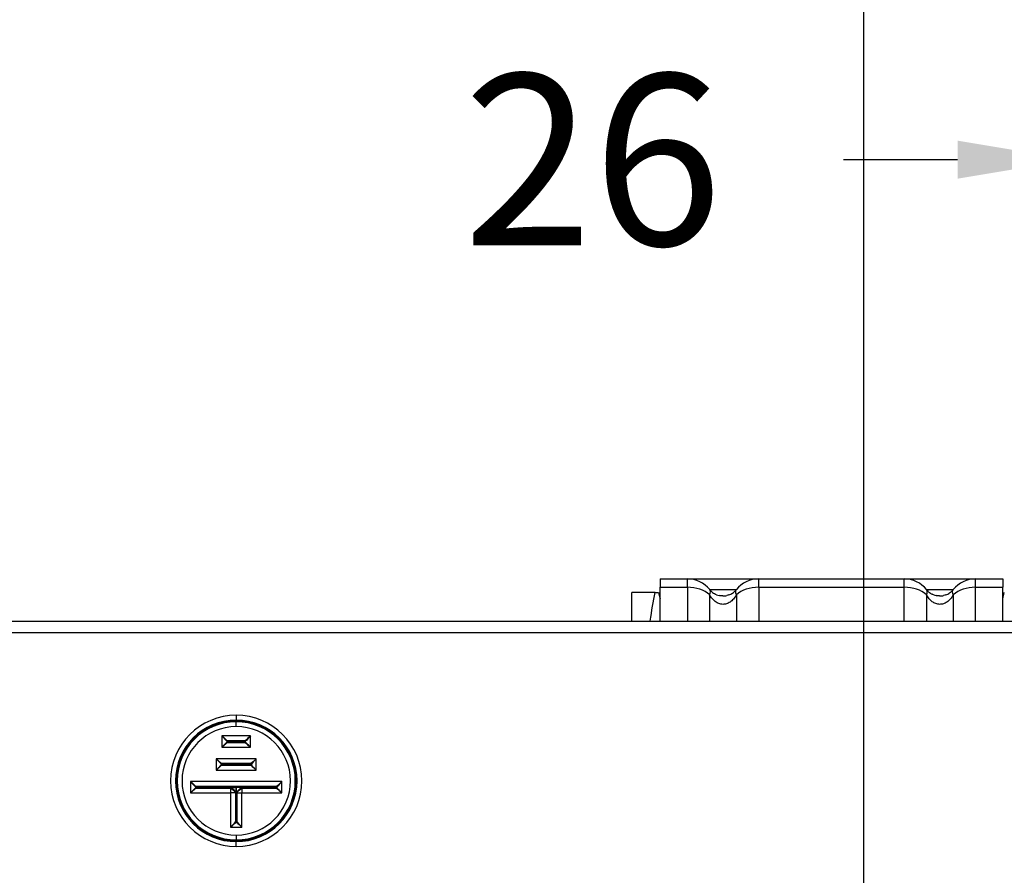
# Model space of a CAD drawing. Units: millimetres. Extents: x 823 to 2509, y 367 to 1731.
# Drawn here: x 1411 to 1497, y 843 to 918 of the extents above; entities that cross this region are included whole.
import ezdxf

# ---------------------------------------------------------------- set-up
doc = ezdxf.new("R2010")
doc.units = ezdxf.units.MM
doc.styles.add('BLAIR ITC', font='txt', dxfattribs={"height": 15})
doc.dimstyles.new('BLAIR ITC', dxfattribs={"dimtxt": 15, "dimasz": 10, "dimexe": 10, "dimexo": 5, "dimgap": 5, "dimtad": 0, "dimdec": 0, "dimdsep": 46, "dimtxsty": 'BLAIR ITC', "dimcen": 0.09, "dimclrd": 8, "dimclre": 8, "dimclrt": 256, "dimadec": 0, "dimazin": 0, "dimtfac": 1, "dimtdec": 0, "dimtmove": 0, "dimatfit": 3, "dimfxl": 1, "dimtfill": 1, "dimtolj": 1, "dimtzin": 0, "dimarcsym": 0})

# ---------------------------------------------------------------- blocks, each defined once
blk = doc.blocks.new('*D62')
at = {"color": 8, "lineweight": -2, "transparency": 16777216}
for p, q in [((1485.131, 836.154), (1485.131, 956.417)), ((1529.131, 870.554), (1529.131, 956.417)), ((1475.131, 946.417), (1465.131, 946.417)), ((1485.131, 946.417), (1485.826, 946.417)), ((1529.131, 946.417), (1528.436, 946.417)), ((1539.131, 946.417), (1549.131, 946.417))]:
    blk.add_line(p, q, dxfattribs=at)
at = {"color": 8, "transparency": 16777216}
for points in [[(1475.131, 948.083), (1475.131, 944.75), (1485.131, 946.417)], [(1539.131, 948.083), (1539.131, 944.75), (1529.131, 946.417)]]:
    blk.add_solid(points, dxfattribs=at)
at = {"layer": 'Defpoints', "color": 0, "transparency": 16777216}
for p in [(1529.131, 946.417), (1529.131, 865.554), (1485.131, 831.154)]:
    blk.add_point(p, dxfattribs=at)
at = {"transparency": 16777216, "insert": (1507.131, 946.417), "char_height": 15, "attachment_point": 5, "style": 'BLAIR ITC', "bg_fill": 3, "box_fill_scale": 1.1, "bg_fill_color": 256, "bg_fill_true_color": 13158600, "bg_fill_transparency": 0}
blk.add_mtext('\\A1;44', dxfattribs=at)
blk = doc.blocks.new('*D63')
at = {"color": 8, "lineweight": -2, "transparency": 16777216}
for p, q in [((1503.331, 848.154), (1503.331, 915.586)), ((1529.131, 870.531), (1529.131, 915.586)), ((1493.331, 905.586), (1483.331, 905.586)), ((1529.131, 905.586), (1503.331, 905.586)), ((1539.131, 905.586), (1549.131, 905.586))]:
    blk.add_line(p, q, dxfattribs=at)
at = {"color": 8, "transparency": 16777216}
for points in [[(1493.331, 907.253), (1493.331, 903.919), (1503.331, 905.586)], [(1539.131, 907.253), (1539.131, 903.919), (1529.131, 905.586)]]:
    blk.add_solid(points, dxfattribs=at)
at = {"layer": 'Defpoints', "color": 0, "transparency": 16777216}
for p in [(1503.331, 905.586), (1529.131, 865.531), (1503.331, 843.154)]:
    blk.add_point(p, dxfattribs=at)
at = {"transparency": 16777216, "insert": (1461.363, 905.586), "char_height": 15, "attachment_point": 5, "style": 'BLAIR ITC', "bg_fill": 3, "box_fill_scale": 1.1, "bg_fill_color": 256, "bg_fill_true_color": 13158600, "bg_fill_transparency": 0}
blk.add_mtext('\\A1;26', dxfattribs=at)
blk = doc.blocks.new('*D65')
at = {"color": 8, "lineweight": -2, "transparency": 16777216}
for p, q in [((931.131, 870.554), (931.131, 999.054)), ((1529.131, 870.554), (1529.131, 999.054)), ((941.131, 989.054), (1198.539, 989.054)), ((1519.131, 989.054), (1261.723, 989.054))]:
    blk.add_line(p, q, dxfattribs=at)
at = {"color": 8, "transparency": 16777216}
for points in [[(941.131, 990.721), (941.131, 987.387), (931.131, 989.054)], [(1519.131, 990.721), (1519.131, 987.387), (1529.131, 989.054)]]:
    blk.add_solid(points, dxfattribs=at)
at = {"layer": 'Defpoints', "color": 0, "transparency": 16777216}
for p in [(1529.131, 989.054), (931.131, 865.554), (1529.131, 865.554)]:
    blk.add_point(p, dxfattribs=at)
at = {"transparency": 16777216, "insert": (1230.131, 989.054), "char_height": 15, "attachment_point": 5, "style": 'BLAIR ITC', "bg_fill": 3, "box_fill_scale": 1.1, "bg_fill_color": 256, "bg_fill_true_color": 13158600, "bg_fill_transparency": 0}
blk.add_mtext('\\A1;598', dxfattribs=at)

msp = doc.modelspace()

# ---------------------------------------------------------------- linework, layer by layer
for p, q in [((1467.281, 868.854), (1469.659, 868.854)), ((1467.281, 868.854), (1467.281, 868.122)), ((1469.659, 868.854), (1475.904, 868.854)), ((1469.659, 868.122), (1469.659, 868.854)), ((1475.904, 868.854), (1488.659, 868.854)), ((1475.904, 868.122), (1475.904, 868.854)), ((1488.659, 868.854), (1494.904, 868.854)), ((1488.659, 868.122), (1488.659, 868.854)), ((1494.904, 868.854), (1497.281, 868.854)), ((1494.904, 868.122), (1494.904, 868.854)), ((1497.281, 868.854), (1497.281, 868.122)), ((1467.281, 868.122), (1469.659, 868.122)), ((1467.281, 865.154), (1467.281, 868.122)), ((1469.659, 868.122), (1469.659, 865.154)), ((1471.61, 867.916), (1473.952, 867.916)), ((1475.904, 868.122), (1488.659, 868.122)), ((1475.904, 868.122), (1475.904, 865.154)), ((1488.659, 865.154), (1488.659, 868.122)), ((1490.61, 867.916), (1492.952, 867.916)), ((1494.904, 868.122), (1497.281, 868.122)), ((1494.904, 865.154), (1494.904, 868.122)), ((1497.281, 865.154), (1497.281, 868.122)), ((1466.847, 867.654), (1464.781, 867.654)), ((1464.781, 865.154), (1464.781, 867.654)), ((1466.847, 867.654), (1467.138, 867.654)), ((1467.138, 867.654), (1467.281, 867.118)), ((1471.61, 867.459), (1471.61, 865.154)), ((1473.952, 867.459), (1473.952, 865.154)), ((1490.61, 867.459), (1490.61, 865.154)), ((1492.952, 867.459), (1492.952, 865.154)), ((1497.281, 867.118), (1497.425, 867.654)), ((1356.131, 865.154), (1514.048, 865.154)), ((1314.131, 864.154), (1527.831, 864.154)), ((1430.131, 856.903), (1430.131, 856.478)), ((1430.131, 856.439), (1430.131, 856.478)), ((1430.131, 856.439), (1430.131, 856.369)), ((1430.131, 856.369), (1430.131, 856.33)), ((1430.131, 855.905), (1430.131, 856.33)), ((1428.883, 855.09), (1428.883, 854.093)), ((1431.38, 855.09), (1428.883, 855.09)), ((1431.38, 854.093), (1431.38, 855.09)), ((1428.883, 854.093), (1431.38, 854.093)), ((1429.307, 854.63), (1429.307, 854.553)), ((1429.307, 854.63), (1429.346, 854.591)), ((1429.346, 854.591), (1429.307, 854.553)), ((1430.92, 854.666), (1429.342, 854.666)), ((1429.342, 854.666), (1429.381, 854.627)), ((1429.381, 854.556), (1429.342, 854.517)), ((1429.342, 854.517), (1430.92, 854.517)), ((1430.881, 854.627), (1429.381, 854.627)), ((1429.381, 854.627), (1429.381, 854.556)), ((1430.881, 854.556), (1429.381, 854.556)), ((1430.92, 854.666), (1430.881, 854.627)), ((1430.881, 854.627), (1430.881, 854.556)), ((1430.881, 854.556), (1430.92, 854.517)), ((1430.955, 854.63), (1430.916, 854.591)), ((1430.916, 854.591), (1430.955, 854.553)), ((1430.955, 854.553), (1430.955, 854.63)), ((1428.383, 853.09), (1428.383, 852.093)), ((1431.88, 853.09), (1428.383, 853.09)), ((1428.807, 852.63), (1428.807, 852.553)), ((1428.807, 852.63), (1428.846, 852.591)), ((1428.846, 852.591), (1428.807, 852.553)), ((1431.42, 852.666), (1428.842, 852.666)), ((1428.842, 852.666), (1428.881, 852.627)), ((1428.881, 852.556), (1428.842, 852.517)), ((1428.842, 852.517), (1431.42, 852.517)), ((1431.381, 852.627), (1428.881, 852.627)), ((1428.881, 852.627), (1428.881, 852.556)), ((1431.381, 852.556), (1428.881, 852.556)), ((1431.42, 852.666), (1431.381, 852.627)), ((1431.381, 852.627), (1431.381, 852.556)), ((1431.381, 852.556), (1431.42, 852.517)), ((1431.455, 852.63), (1431.416, 852.591)), ((1431.416, 852.591), (1431.455, 852.553)), ((1431.455, 852.553), (1431.455, 852.63)), ((1431.88, 852.093), (1431.88, 853.09)), ((1428.383, 852.093), (1431.88, 852.093)), ((1426.133, 851.09), (1426.133, 850.093)), ((1434.13, 851.09), (1426.133, 851.09)), ((1426.557, 850.63), (1426.557, 850.553)), ((1426.557, 850.63), (1426.596, 850.591)), ((1426.596, 850.591), (1426.557, 850.553)), ((1433.67, 850.666), (1426.592, 850.666)), ((1426.592, 850.666), (1426.631, 850.627)), ((1433.631, 850.627), (1426.631, 850.627)), ((1426.631, 850.627), (1426.631, 850.556)), ((1433.67, 850.666), (1433.631, 850.627)), ((1433.631, 850.627), (1433.631, 850.556)), ((1433.705, 850.63), (1433.666, 850.591)), ((1433.666, 850.591), (1433.705, 850.553)), ((1433.705, 850.553), (1433.705, 850.63)), ((1434.13, 850.093), (1434.13, 851.09)), ((1426.133, 850.093), (1429.633, 850.093)), ((1426.463, 850.398), (1426.463, 850.398)), ((1426.631, 850.556), (1426.592, 850.517)), ((1426.592, 850.517), (1429.633, 850.517)), ((1429.672, 850.556), (1426.631, 850.556)), ((1429.633, 850.517), (1429.672, 850.556)), ((1429.633, 850.517), (1429.633, 850.093)), ((1429.633, 850.093), (1429.633, 847.093)), ((1430.057, 850.093), (1429.633, 850.093)), ((1430.057, 850.093), (1430.096, 850.132)), ((1430.057, 850.093), (1430.057, 847.553)), ((1430.096, 850.132), (1430.096, 847.591)), ((1430.166, 850.132), (1430.166, 847.591)), ((1430.205, 850.093), (1430.166, 850.132)), ((1430.205, 850.093), (1430.63, 850.093)), ((1430.205, 847.553), (1430.205, 850.093)), ((1430.63, 850.517), (1430.591, 850.556)), ((1430.591, 850.556), (1433.631, 850.556)), ((1430.63, 850.517), (1433.67, 850.517)), ((1430.63, 850.517), (1430.63, 850.093)), ((1430.63, 847.093), (1430.63, 850.093)), ((1430.63, 850.093), (1434.13, 850.093)), ((1433.631, 850.556), (1433.67, 850.517)), ((1430.057, 847.553), (1430.096, 847.591)), ((1430.092, 847.517), (1430.131, 847.556)), ((1430.092, 847.517), (1430.17, 847.517)), ((1430.096, 847.591), (1430.166, 847.591)), ((1430.131, 847.556), (1430.17, 847.517)), ((1430.166, 847.591), (1430.205, 847.553)), ((1429.633, 847.093), (1430.63, 847.093)), ((1430.131, 846.403), (1430.131, 845.978)), ((1430.131, 845.939), (1430.131, 845.978)), ((1430.131, 845.869), (1430.131, 845.939)), ((1430.131, 845.869), (1430.131, 845.83)), ((1430.131, 845.405), (1430.131, 845.83))]:
    msp.add_line(p, q)
for centre, radius, start, end in [((1469.659, 866.354), 2.5, 38.68219, 90), ((1475.904, 866.354), 2.5, 90, 141.31781), ((1488.659, 866.354), 2.5, 38.68219, 90), ((1494.904, 866.354), 2.5, 90, 141.31781), ((1430.131, 851.154), 5.749, 90, 270), ((1430.131, 851.154), 5.749, 270, 90), ((1430.131, 851.154), 5.324, 90, 270), ((1430.131, 851.154), 5.285, 90, 270), ((1430.131, 851.154), 5.215, 90, 270), ((1430.131, 851.154), 5.176, 90, 270), ((1430.131, 851.154), 4.751, 90, 270), ((1430.131, 851.154), 5.324, 270, 90), ((1430.131, 851.154), 5.285, 270, 90), ((1430.131, 851.154), 5.215, 270, 90), ((1430.131, 851.154), 5.176, 270, 90), ((1430.131, 851.154), 4.751, 270, 90)]:
    msp.add_arc(centre, radius, start, end)
for centre, major_axis, ratio, start_param, end_param in [((1469.659, 866.354), (-2.5, 0), 0.707107, -2.466461, -1.570796), ((1469.659, 866.354), (1.952, 1.563), 0.307662, -0.483037, 0), ((1475.904, 866.354), (-2.5, 0), 0.707107, -1.570796, -0.675132), ((1488.659, 866.354), (-2.5, 0), 0.707107, -2.466461, -1.570796), ((1488.659, 866.354), (1.952, 1.563), 0.307662, -0.483037, 0), ((1494.904, 866.354), (-2.5, 0), 0.707107, -1.570796, -0.675132), ((1428.884, 855.089), (0.599, -0.648), 0, -1.572309, -0.785158), ((1431.379, 855.089), (0.648, 0.599), 0, 1.569285, 2.356438), ((1428.884, 854.094), (0.598, 0.648), 0, 0.785151, 1.572647), ((1429.342, 854.553), (0.0354, -0.0354), 0.57735, -2.094395, -1.0472), ((1429.381, 854.591), (0.0354, -0.0354), 0.57735, -2.094395, -1.047197), ((1430.881, 854.591), (0.0354, 0.0354), 0.57735, -2.094395, -1.047198), ((1430.92, 854.553), (0.0354, 0.0354), 0.57735, -2.094393, -1.047198), ((1431.378, 854.094), (0.648, -0.598), 0, -2.356442, -1.568945), ((1428.384, 853.089), (0.599, -0.648), 0, -1.572306, -0.785155), ((1428.842, 852.553), (0.0354, -0.0354), 0.57735, -2.094395, -1.0472), ((1428.881, 852.591), (0.0354, -0.0354), 0.57735, -2.094395, -1.047197), ((1431.381, 852.591), (0.0354, 0.0354), 0.57735, -2.094395, -1.047198), ((1431.879, 853.089), (0.648, 0.599), 0, 1.569285, 2.356438), ((1431.42, 852.553), (0.0354, 0.0354), 0.57735, -2.094393, -1.047199), ((1431.878, 852.094), (0.648, -0.598), 0, -2.356442, -1.568944), ((1426.134, 851.089), (0.599, -0.648), 0, -1.572307, -0.785156), ((1426.631, 850.591), (0.0354, -0.0354), 0.57735, -2.094395, -1.047197), ((1430.129, 850.591), (0.648, 0.05), 0.000006, -2.356407, -1.56823), ((1433.631, 850.591), (0.0354, 0.0354), 0.57735, -2.094395, -1.047198), ((1434.129, 851.089), (0.648, 0.599), 0, 1.569284, 2.356437), ((1426.134, 850.094), (0.598, 0.648), 0, 0.785152, 1.572648), ((1426.592, 850.553), (0.0354, -0.0354), 0.57735, -2.094395, -1.047199), ((1433.67, 850.553), (0.0354, 0.0354), 0.57735, -2.094393, -1.047199), ((1434.128, 850.094), (0.648, -0.598), 0, -2.356442, -1.568945), ((1429.634, 847.094), (0.648, 0.599), 0, -1.572307, -0.785155), ((1430.131, 847.591), (0.0354, 0.0354), 0.57735, -2.094395, -1.047197), ((1430.17, 847.553), (0.0354, 0.0354), 0.57735, -2.094393, -1.0472), ((1430.628, 847.094), (0.648, -0.598), 0, -2.356442, -1.568945)]:
    msp.add_ellipse(centre, major_axis=major_axis, ratio=ratio, start_param=start_param, end_param=end_param)
at = {"extrusion": (2.9041e-16, 1.11022e-16, -1)}
for centre in [(1475.904, 866.354), (1494.904, 866.354)]:
    msp.add_ellipse(centre, major_axis=(-1.952, 1.562), ratio=0.307662, start_param=-0.483037, end_param=0, dxfattribs=at)
at = {"extrusion": (2.17336e-16, -3.36753e-32, -1)}
msp.add_ellipse((1469.781, 840.562), major_axis=(0, -33.456), ratio=0.149451, start_param=2.396544, end_param=2.514574, dxfattribs=at)
at = {"extrusion": (-1.63203e-13, -1.77038e-13, -1)}
msp.add_ellipse((1428.884, 855.089), major_axis=(0.648, -0.599), ratio=0.000001, start_param=-1.57233, end_param=-0.785159, dxfattribs=at)
at = {"extrusion": (1.63415e-13, -1.50644e-13, -1)}
msp.add_ellipse((1431.379, 855.089), major_axis=(0.599, 0.648), ratio=0.000001, start_param=1.569262, end_param=2.356434, dxfattribs=at)
at = {"extrusion": (1.96262e-16, -1.3147e-17, -1)}
for centre in [(1429.342, 854.63), (1428.842, 852.63), (1426.592, 850.63)]:
    msp.add_ellipse(centre, major_axis=(0.0354, 0.0354), ratio=0.57735, start_param=-2.094395, end_param=-1.047201, dxfattribs=at)
at = {"extrusion": (1.96262e-16, -1.31471e-17, -1)}
for centre in [(1429.381, 854.591), (1428.881, 852.591), (1426.631, 850.591)]:
    msp.add_ellipse(centre, major_axis=(0.0354, 0.0354), ratio=0.57735, start_param=-2.094395, end_param=-1.047198, dxfattribs=at)
at = {"extrusion": (2.54951e-16, -2.94453e-23, -1)}
msp.add_ellipse((1430.881, 854.591), major_axis=(0.0354, -0.0354), ratio=0.57735, start_param=-2.094395, end_param=-1.047198, dxfattribs=at)
at = {"extrusion": (2.54951e-16, -1.159e-21, -1)}
for centre, end_param in [((1430.92, 854.63), -1.047201), ((1431.42, 852.63), -1.047201), ((1433.67, 850.63), -1.047198)]:
    msp.add_ellipse(centre, major_axis=(0.0354, -0.0354), ratio=0.57735, start_param=-2.094391, end_param=end_param, dxfattribs=at)
at = {"extrusion": (-1.63194e-13, -1.77029e-13, -1)}
msp.add_ellipse((1428.384, 853.089), major_axis=(0.648, -0.599), ratio=0.000001, start_param=-1.57233, end_param=-0.785159, dxfattribs=at)
at = {"extrusion": (2.54951e-16, -2.94451e-23, -1)}
for centre in [(1431.381, 852.591), (1433.631, 850.591)]:
    msp.add_ellipse(centre, major_axis=(0.0354, -0.0354), ratio=0.57735, start_param=-2.094395, end_param=-1.047198, dxfattribs=at)
at = {"extrusion": (1.63415e-13, -1.50643e-13, -1)}
msp.add_ellipse((1431.879, 853.089), major_axis=(0.599, 0.648), ratio=0.000001, start_param=1.569262, end_param=2.356434, dxfattribs=at)
at = {"extrusion": (-1.63182e-13, -1.77016e-13, -1)}
msp.add_ellipse((1426.134, 851.089), major_axis=(0.648, -0.599), ratio=0.000001, start_param=-1.57233, end_param=-0.785159, dxfattribs=at)
at = {"extrusion": (-2.15087e-17, -1.84166e-17, -1)}
msp.add_ellipse((1430.131, 850.598), major_axis=(0.051, -0.66), ratio=0.000044, start_param=0.785916, end_param=1.56074, dxfattribs=at)
at = {"extrusion": (1.72257e-13, -1.58805e-13, -1)}
msp.add_ellipse((1434.129, 851.089), major_axis=(0.599, 0.648), ratio=0.000001, start_param=1.569263, end_param=2.356433, dxfattribs=at)
at = {"extrusion": (2.26623e-16, -3.03662e-28, -1)}
msp.add_ellipse((1429.633, 850.093), major_axis=(0.424, -0.424), ratio=0.57735, start_param=-2.094395, end_param=-1.047198, dxfattribs=at)
at = {"extrusion": (2.26623e-16, -2.11587e-23, -1)}
msp.add_ellipse((1429.672, 850.132), major_axis=(0.424, -0.424), ratio=0.57735, start_param=-2.094395, end_param=-1.047198, dxfattribs=at)
at = {"extrusion": (2.6168e-16, -1.75256e-17, -1)}
msp.add_ellipse((1430.591, 850.132), major_axis=(0.424, 0.424), ratio=0.57735, start_param=-2.094408, end_param=-1.047334, dxfattribs=at)
at = {"extrusion": (2.61682e-16, -1.75294e-17, -1)}
msp.add_ellipse((1430.63, 850.093), major_axis=(0.424, 0.424), ratio=0.57735, start_param=-2.094395, end_param=-1.047198, dxfattribs=at)
at = {"extrusion": (1.72149e-13, -1.58706e-13, -1)}
msp.add_ellipse((1429.634, 847.094), major_axis=(0.599, 0.648), ratio=0.000001, start_param=-1.57233, end_param=-0.78516, dxfattribs=at)
at = {"extrusion": (2.54951e-16, -1.15898e-21, -1)}
msp.add_ellipse((1430.092, 847.553), major_axis=(-0.0354, 0.0354), ratio=0.57735, start_param=-2.094391, end_param=-1.047198, dxfattribs=at)
at = {"extrusion": (2.54951e-16, -1.28903e-22, -1)}
msp.add_ellipse((1430.131, 847.591), major_axis=(-0.0354, 0.0354), ratio=0.57735, start_param=-2.094395, end_param=-1.047198, dxfattribs=at)
for points in [[(1471.796, 867.723), (1471.731, 867.78), (1471.668, 867.845), (1471.61, 867.916)], [(1473.952, 867.916), (1473.901, 867.853), (1473.846, 867.795), (1473.789, 867.743)], [(1490.797, 867.722), (1490.731, 867.78), (1490.668, 867.845), (1490.61, 867.916)], [(1492.952, 867.916), (1492.901, 867.853), (1492.847, 867.795), (1492.789, 867.743)], [(1471.796, 867.723), (1471.886, 867.644), (1471.99, 867.573), (1472.108, 867.513)], [(1472.209, 867.467), (1472.174, 867.482), (1472.141, 867.497), (1472.108, 867.513)], [(1472.209, 867.467), (1472.281, 867.438), (1472.358, 867.413), (1472.438, 867.394)], [(1472.754, 867.354), (1472.872, 867.352), (1472.992, 867.364), (1473.105, 867.389)], [(1473.3, 867.447), (1473.236, 867.423), (1473.171, 867.404), (1473.105, 867.389)], [(1490.797, 867.722), (1490.888, 867.643), (1490.995, 867.57), (1491.115, 867.51)], [(1491.239, 867.455), (1491.196, 867.472), (1491.155, 867.49), (1491.115, 867.51)], [(1491.239, 867.455), (1491.305, 867.43), (1491.376, 867.408), (1491.448, 867.391)], [(1491.759, 867.354), (1491.877, 867.352), (1491.998, 867.365), (1492.11, 867.39)], [(1492.31, 867.45), (1492.244, 867.425), (1492.177, 867.406), (1492.11, 867.39)], [(1459.958, 865.154), (1459.973, 865.154), (1459.988, 865.154), (1460.004, 865.154)]]:
    msp.add_open_spline(points, degree=3)
for points, knots in [([(1473.952, 867.459), (1473.874, 867.313), (1473.785, 867.186), (1473.691, 867.08), (1473.597, 866.973), (1473.498, 866.886), (1473.396, 866.818), (1473.294, 866.75), (1473.189, 866.7), (1473.082, 866.667), (1472.975, 866.634), (1472.867, 866.619), (1472.754, 866.622), (1472.641, 866.625), (1472.523, 866.649), (1472.413, 866.69), (1472.303, 866.731), (1472.2, 866.79), (1472.106, 866.861), (1472.012, 866.931), (1471.927, 867.012), (1471.844, 867.111), (1471.761, 867.21), (1471.681, 867.327), (1471.61, 867.459)], [0, 0, 0, 0, 0.125, 0.125, 0.125, 0.25, 0.25, 0.25, 0.375, 0.375, 0.375, 0.5, 0.5, 0.5, 0.625, 0.625, 0.625, 0.75, 0.75, 0.75, 0.875, 0.875, 0.875, 1, 1, 1, 1]), ([(1472.754, 867.354), (1472.754, 867.354), (1472.754, 867.354), (1472.754, 867.354), (1472.649, 867.356), (1472.541, 867.37), (1472.438, 867.394)], [0.4999821, 0.4999821, 0.4999821, 0.4999821, 0.5, 0.5, 0.5, 0.6158093, 0.6158093, 0.6158093, 0.6158093]), ([(1473.3, 867.447), (1473.417, 867.49), (1473.525, 867.546), (1473.68, 867.651), (1473.737, 867.696), (1473.789, 867.743)], [0, 0, 0, 0, 0.4003564, 0.4003564, 0.6613146, 0.6613146, 0.6613146, 0.6613146]), ([(1492.952, 867.459), (1492.874, 867.314), (1492.786, 867.188), (1492.693, 867.081), (1492.599, 866.975), (1492.5, 866.888), (1492.399, 866.82), (1492.297, 866.751), (1492.192, 866.701), (1492.086, 866.668), (1491.98, 866.635), (1491.872, 866.619), (1491.759, 866.622), (1491.647, 866.625), (1491.53, 866.647), (1491.42, 866.687), (1491.31, 866.728), (1491.207, 866.786), (1491.112, 866.856), (1491.017, 866.927), (1490.93, 867.009), (1490.846, 867.108), (1490.763, 867.208), (1490.682, 867.326), (1490.61, 867.459)], [0, 0, 0, 0, 0.125, 0.125, 0.125, 0.25, 0.25, 0.25, 0.375, 0.375, 0.375, 0.5, 0.5, 0.5, 0.625, 0.625, 0.625, 0.75, 0.75, 0.75, 0.875, 0.875, 0.875, 1, 1, 1, 1]), ([(1491.759, 867.354), (1491.759, 867.354), (1491.759, 867.354), (1491.759, 867.354), (1491.656, 867.356), (1491.55, 867.368), (1491.448, 867.391)], [0.4999711, 0.4999711, 0.4999711, 0.4999711, 0.5, 0.5, 0.5, 0.6146399, 0.6146399, 0.6146399, 0.6146399]), ([(1492.31, 867.45), (1492.427, 867.494), (1492.535, 867.552), (1492.686, 867.656), (1492.74, 867.698), (1492.789, 867.743)], [0, 0, 0, 0, 0.4033512, 0.4033512, 0.6507311, 0.6507311, 0.6507311, 0.6507311]), ([(1429.342, 854.517), (1429.324, 854.501), (1429.306, 854.483), (1429.286, 854.466), (1429.267, 854.448), (1429.247, 854.429), (1429.225, 854.409), (1429.204, 854.389), (1429.18, 854.368), (1429.155, 854.345), (1429.13, 854.322), (1429.104, 854.297), (1429.076, 854.271), (1429.047, 854.245), (1429.017, 854.217), (1428.985, 854.187), (1428.953, 854.158), (1428.918, 854.126), (1428.883, 854.093)], [0.0000012, 0.0000012, 0.0000012, 0.0000012, 0.1666667, 0.1666667, 0.1666667, 0.3333333, 0.3333333, 0.3333333, 0.5, 0.5, 0.5, 0.6666667, 0.6666667, 0.6666667, 0.8333333, 0.8333333, 0.8333333, 1, 1, 1, 1]), ([(1430.955, 854.553), (1430.972, 854.535), (1430.989, 854.516), (1431.007, 854.497), (1431.025, 854.477), (1431.043, 854.457), (1431.063, 854.436), (1431.083, 854.414), (1431.105, 854.391), (1431.128, 854.366), (1431.151, 854.341), (1431.175, 854.314), (1431.202, 854.286), (1431.228, 854.257), (1431.256, 854.227), (1431.285, 854.195), (1431.315, 854.163), (1431.347, 854.129), (1431.38, 854.093)], [0, 0, 0, 0, 0.166667, 0.166667, 0.166667, 0.333333, 0.333333, 0.333333, 0.5, 0.5, 0.5, 0.666667, 0.666667, 0.666667, 0.833333, 0.833333, 0.833333, 1, 1, 1, 1]), ([(1428.807, 852.553), (1428.79, 852.535), (1428.773, 852.516), (1428.755, 852.497), (1428.737, 852.477), (1428.719, 852.457), (1428.699, 852.436), (1428.679, 852.414), (1428.657, 852.391), (1428.634, 852.366), (1428.611, 852.341), (1428.587, 852.314), (1428.561, 852.286), (1428.534, 852.257), (1428.507, 852.227), (1428.477, 852.195), (1428.447, 852.163), (1428.416, 852.129), (1428.383, 852.093)], [0, 0, 0, 0, 0.166667, 0.166667, 0.166667, 0.333333, 0.333333, 0.333333, 0.5, 0.5, 0.5, 0.666667, 0.666667, 0.666667, 0.833333, 0.833333, 0.833333, 1, 1, 1, 1]), ([(1428.842, 852.517), (1428.824, 852.501), (1428.806, 852.483), (1428.786, 852.466), (1428.767, 852.448), (1428.747, 852.429), (1428.725, 852.409), (1428.704, 852.389), (1428.68, 852.368), (1428.655, 852.345), (1428.63, 852.322), (1428.604, 852.297), (1428.576, 852.271), (1428.547, 852.245), (1428.517, 852.217), (1428.485, 852.187), (1428.453, 852.158), (1428.418, 852.126), (1428.383, 852.093)], [0.0000012, 0.0000012, 0.0000012, 0.0000012, 0.1666667, 0.1666667, 0.1666667, 0.3333333, 0.3333333, 0.3333333, 0.5, 0.5, 0.5, 0.6666667, 0.6666667, 0.6666667, 0.8333333, 0.8333333, 0.8333333, 1, 1, 1, 1]), ([(1431.455, 852.553), (1431.472, 852.535), (1431.489, 852.516), (1431.507, 852.497), (1431.525, 852.477), (1431.543, 852.457), (1431.563, 852.436), (1431.583, 852.414), (1431.605, 852.391), (1431.628, 852.366), (1431.651, 852.341), (1431.675, 852.314), (1431.702, 852.286), (1431.728, 852.257), (1431.756, 852.227), (1431.785, 852.195), (1431.815, 852.163), (1431.847, 852.129), (1431.88, 852.093)], [0.0000011, 0.0000011, 0.0000011, 0.0000011, 0.1666667, 0.1666667, 0.1666667, 0.3333333, 0.3333333, 0.3333333, 0.5, 0.5, 0.5, 0.6666667, 0.6666667, 0.6666667, 0.8333333, 0.8333333, 0.8333333, 1, 1, 1, 1]), ([(1430.096, 850.132), (1430.097, 850.147), (1430.098, 850.164), (1430.1, 850.181), (1430.1, 850.188), (1430.101, 850.195), (1430.101, 850.202), (1430.102, 850.212), (1430.103, 850.223), (1430.104, 850.235), (1430.105, 850.25), (1430.106, 850.266), (1430.107, 850.282), (1430.108, 850.286), (1430.108, 850.29), (1430.108, 850.294), (1430.11, 850.315), (1430.112, 850.337), (1430.113, 850.359), (1430.114, 850.364), (1430.114, 850.369), (1430.114, 850.373), (1430.116, 850.392), (1430.117, 850.411), (1430.119, 850.43), (1430.12, 850.445), (1430.121, 850.46), (1430.122, 850.476), (1430.123, 850.486), (1430.124, 850.497), (1430.125, 850.508), (1430.127, 850.535), (1430.129, 850.562), (1430.131, 850.591)], [0, 0, 0, 0, 0.142998, 0.142998, 0.142998, 0.2, 0.2, 0.2, 0.285552, 0.285552, 0.285552, 0.4, 0.4, 0.4, 0.428598, 0.428598, 0.428598, 0.571433, 0.571433, 0.571433, 0.6, 0.6, 0.6, 0.714293, 0.714293, 0.714293, 0.8, 0.8, 0.8, 0.8571, 0.8571, 0.8571, 1, 1, 1, 1]), ([(1430.591, 850.556), (1430.549, 850.56), (1430.503, 850.563), (1430.455, 850.567), (1430.407, 850.57), (1430.356, 850.574), (1430.302, 850.578), (1430.248, 850.583), (1430.191, 850.587), (1430.131, 850.591)], [0, 0, 0, 0, 0.333333, 0.333333, 0.333333, 0.666667, 0.666667, 0.666667, 1, 1, 1, 1]), ([(1426.592, 850.517), (1426.574, 850.501), (1426.556, 850.483), (1426.536, 850.466), (1426.517, 850.448), (1426.497, 850.429), (1426.475, 850.409), (1426.454, 850.389), (1426.43, 850.368), (1426.405, 850.345), (1426.38, 850.322), (1426.354, 850.297), (1426.326, 850.271), (1426.297, 850.245), (1426.267, 850.217), (1426.235, 850.187), (1426.203, 850.158), (1426.168, 850.126), (1426.133, 850.093)], [0.0000011, 0.0000011, 0.0000011, 0.0000011, 0.1666667, 0.1666667, 0.1666667, 0.3333333, 0.3333333, 0.3333333, 0.5, 0.5, 0.5, 0.6666667, 0.6666667, 0.6666667, 0.8333333, 0.8333333, 0.8333333, 1, 1, 1, 1]), ([(1433.705, 850.553), (1433.722, 850.535), (1433.739, 850.516), (1433.757, 850.497), (1433.775, 850.477), (1433.793, 850.457), (1433.813, 850.436), (1433.833, 850.414), (1433.855, 850.391), (1433.878, 850.366), (1433.901, 850.341), (1433.925, 850.314), (1433.952, 850.286), (1433.978, 850.257), (1434.006, 850.227), (1434.035, 850.195), (1434.065, 850.163), (1434.097, 850.129), (1434.13, 850.093)], [0.0000011, 0.0000011, 0.0000011, 0.0000011, 0.1666667, 0.1666667, 0.1666667, 0.3333333, 0.3333333, 0.3333333, 0.5, 0.5, 0.5, 0.6666667, 0.6666667, 0.6666667, 0.8333333, 0.8333333, 0.8333333, 1, 1, 1, 1]), ([(1430.205, 847.553), (1430.222, 847.535), (1430.239, 847.516), (1430.257, 847.497), (1430.275, 847.477), (1430.293, 847.457), (1430.313, 847.436), (1430.333, 847.414), (1430.355, 847.391), (1430.378, 847.366), (1430.401, 847.341), (1430.425, 847.314), (1430.452, 847.286), (1430.478, 847.257), (1430.506, 847.227), (1430.535, 847.195), (1430.565, 847.163), (1430.597, 847.129), (1430.63, 847.093)], [0.0000012, 0.0000012, 0.0000012, 0.0000012, 0.1666667, 0.1666667, 0.1666667, 0.3333333, 0.3333333, 0.3333333, 0.5, 0.5, 0.5, 0.6666667, 0.6666667, 0.6666667, 0.8333333, 0.8333333, 0.8333333, 1, 1, 1, 1])]:
    msp.add_open_spline(points, degree=3, knots=knots)

# ---------------------------------------------------------------- next in the draw order: dimensions: what is measured, and where the dimension line sits
dim = msp.add_linear_dim(base=(1529.131, 946.417), p1=(1485.131, 831.154), p2=(1529.131, 865.554), angle=180, dimstyle='BLAIR ITC')
dim.commit()
dim.dimension.update_dxf_attribs({"geometry": '*D62', "text_midpoint": (1507.131, 946.417)})

# ---------------------------------------------------------------- next in the draw order: dimensions: what is measured, and where the dimension line sits
dim = msp.add_linear_dim(base=(1503.331, 905.586), p1=(1529.131, 865.531), p2=(1503.331, 843.154), angle=180, dimstyle='BLAIR ITC')
dim.commit()
dim.dimension.update_dxf_attribs({"geometry": '*D63', "text_midpoint": (1461.363, 905.586), "dimtype": 160})

# ---------------------------------------------------------------- next in the draw order: dimensions: what is measured, and where the dimension line sits
dim = msp.add_linear_dim(base=(1529.131, 989.054), p1=(931.131, 865.554), p2=(1529.131, 865.554), dimstyle='BLAIR ITC')
dim.commit()
dim.dimension.update_dxf_attribs({"geometry": '*D65', "text_midpoint": (1230.131, 989.054)})

doc.saveas('drawing.dxf')
